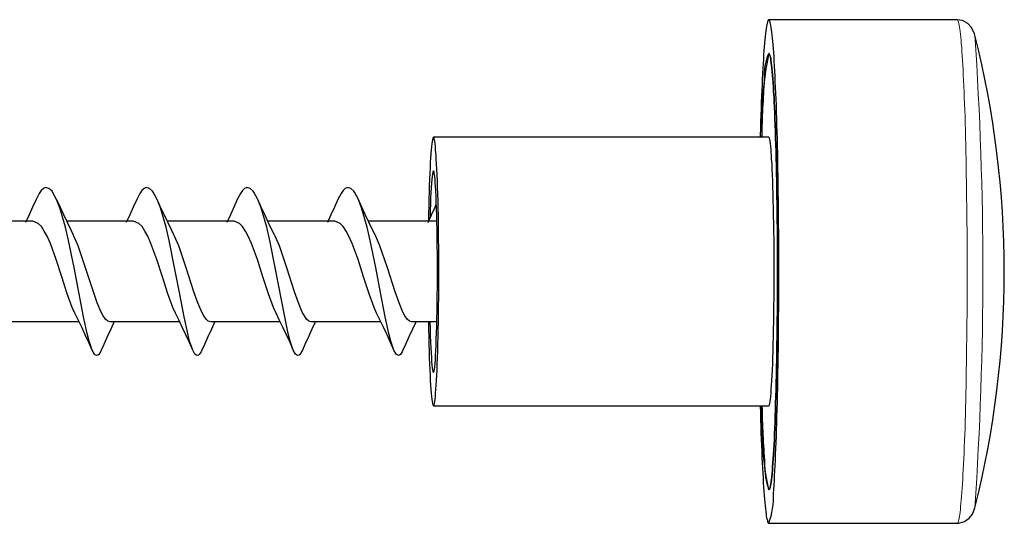
# Model space of a CAD drawing. Units: millimetres. Extents: x -335 to 429, y -59 to 344.
# Drawn here: x 64 to 94, y -7 to 8 of the extents above; entities that cross this region are included whole.
import ezdxf

# ---------------------------------------------------------------- set-up
doc = ezdxf.new("R2010")
doc.units = ezdxf.units.MM
doc.header["$LTSCALE"] = 2

# ---------------------------------------------------------------- blocks, each defined once
blk = doc.blocks.new('SP.121_P')
at = {"lineweight": 30}
for points in [[(86.779, -7.499, 0.091963), (86.92, -6.613), (86.927, -6.49), (86.938, -6.359), (86.945, -6.225), (86.952, -6.08), (86.962, -5.932), (86.969, -5.777), (86.976, -5.615), (86.983, -5.445), (86.99, -5.269), (86.997, -5.089), (87.005, -4.902), (87.012, -4.711), (87.019, -4.514), (87.022, -4.313), (87.029, -4.105), (87.033, -3.893), (87.04, -3.678), (87.043, -3.459), (87.047, -3.233), (87.05, -3.007), (87.057, -2.775), (87.061, -2.542), (87.065, -2.305), (87.065, -2.065), (87.068, -1.826), (87.072, -1.582), (87.072, -1.335), (87.075, -1.088), (87.075, -0.841), (87.075, -0.594), (87.079, -0.344), (87.079, -0.093), (87.079, 0.157), (87.079, 0.408), (87.075, 0.655), (87.075, 0.905), (87.075, 1.152), (87.072, 1.399), (87.072, 1.642), (87.068, 1.886), (87.065, 2.126), (87.061, 2.366), (87.057, 2.602), (87.054, 2.835), (87.05, 3.064), (87.047, 3.29), (87.043, 3.512), (87.036, 3.731), (87.033, 3.946), (87.026, 4.158), (87.022, 4.362), (87.015, 4.564), (87.008, 4.761), (87.005, 4.952), (86.997, 5.135), (86.99, 5.315), (86.983, 5.488), (86.973, 5.654), (86.966, 5.816), (86.959, 5.971), (86.952, 6.119), (86.941, 6.26), (86.934, 6.395), (86.927, 6.522), (86.916, 6.642), (86.909, 6.754), (86.899, 6.86), (86.888, 6.955), (86.881, 7.047), (86.87, 7.128), (86.86, 7.202), (86.853, 7.269), (86.842, 7.326), (86.832, 7.375), (86.821, 7.418), (86.814, 7.449), (86.803, 7.474), (86.793, 7.492), (86.782, 7.499), (86.779, 7.502), (86.768, 7.499), (86.758, 7.485), (86.747, 7.464), (86.736, 7.435), (86.729, 7.396), (86.719, 7.351), (86.708, 7.298), (86.698, 7.238), (86.691, 7.167), (86.68, 7.09), (86.669, 7.001), (86.662, 6.91), (86.652, 6.807), (86.641, 6.698), (86.634, 6.585), (86.624, 6.462), (86.616, 6.328), (86.609, 6.19), (86.599, 6.045), (86.592, 5.897), (86.585, 5.738), (86.578, 5.573), (86.571, 5.403), (86.564, 5.227), (86.556, 5.043), (86.549, 4.856), (86.542, 4.662), (86.535, 4.465), (86.532, 4.264), (86.525, 4.056), (86.525, 4.003)], [(86.525, -3.999), (86.528, -4.207), (86.535, -4.412), (86.542, -4.613), (86.546, -4.807), (86.553, -4.997), (86.56, -5.181), (86.567, -5.357), (86.574, -5.53), (86.581, -5.696), (86.592, -5.854), (86.599, -6.006), (86.606, -6.154), (86.613, -6.292), (86.624, -6.426), (86.631, -6.549), (86.641, -6.669), (86.648, -6.779), (86.659, -6.881), (86.669, -6.98), (86.676, -7.065), (86.687, -7.146), (86.698, -7.216), (86.705, -7.28), (86.715, -7.336), (86.726, -7.386), (86.736, -7.424), (86.743, -7.456), (86.754, -7.477), (86.765, -7.491), (86.775, -7.499), (86.779, -7.499), (92.388, -7.499), (92.445, -7.495), (92.607, -7.449), (92.752, -7.347), (92.847, -7.223), (92.917, -7.036, 0.124842), (92.917, 7.04), (92.903, 7.083), (92.819, 7.269), (92.713, 7.386), (92.554, 7.474), (92.388, 7.502), (86.779, 7.502)]]:
    blk.add_lwpolyline(points, format="xyb", dxfattribs=at)
at = {"lineweight": 15}
blk.add_lwpolyline([(92.388, -7.499), (92.399, -7.495), (92.409, -7.484), (92.42, -7.463), (92.427, -7.431), (92.438, -7.396), (92.448, -7.35), (92.459, -7.297), (92.466, -7.234), (92.476, -7.163), (92.487, -7.086), (92.494, -7.001), (92.505, -6.906), (92.515, -6.807), (92.522, -6.698), (92.533, -6.581), (92.54, -6.458), (92.55, -6.327), (92.558, -6.19), (92.565, -6.045), (92.575, -5.893), (92.582, -5.735), (92.589, -5.572), (92.596, -5.399), (92.603, -5.223), (92.61, -5.043), (92.618, -4.856), (92.625, -4.662), (92.628, -4.464), (92.635, -4.26), (92.642, -4.052), (92.646, -3.84), (92.649, -3.621), (92.656, -3.403), (92.66, -3.177), (92.663, -2.947), (92.667, -2.718), (92.67, -2.482), (92.674, -2.245), (92.677, -2.005), (92.681, -1.762), (92.681, -1.519), (92.685, -1.275), (92.685, -1.028), (92.688, -0.778), (92.688, -0.531), (92.688, -0.28), (92.688, -0.03), (92.688, 0.221), (92.688, 0.468), (92.688, 0.718), (92.685, 0.965), (92.685, 1.216), (92.681, 1.459), (92.681, 1.706), (92.677, 1.946), (92.674, 2.186), (92.67, 2.426), (92.667, 2.662), (92.663, 2.891), (92.66, 3.121), (92.656, 3.346), (92.653, 3.569), (92.646, 3.787), (92.642, 3.999), (92.635, 4.211), (92.632, 4.415), (92.625, 4.613), (92.618, 4.807), (92.61, 4.997), (92.603, 5.181), (92.596, 5.357), (92.589, 5.53), (92.582, 5.696), (92.575, 5.855), (92.568, 6.01), (92.561, 6.155), (92.55, 6.296), (92.543, 6.426), (92.533, 6.553), (92.526, 6.67), (92.515, 6.783), (92.508, 6.885), (92.498, 6.98), (92.49, 7.068), (92.48, 7.146), (92.469, 7.22), (92.459, 7.284), (92.452, 7.34), (92.441, 7.386), (92.431, 7.425), (92.42, 7.456), (92.409, 7.481), (92.402, 7.495), (92.392, 7.502), (92.388, 7.502)], dxfattribs=at)
at = {"lineweight": 30}
for points in [[(86.779, 6.5, 0.060975), (86.574, 4.003, -0.010757), (86.655, 5.731, -0.114413)], [(86.574, -3.999, 0.013669), (86.655, -5.727, 0.095643), (86.779, -6.5, -0.062975)]]:
    blk.add_lwpolyline(points, format="xyb", close=True, dxfattribs=at)
blk.add_lwpolyline([(86.779, 6.5), (86.786, 6.5), (86.793, 6.486), (86.803, 6.465), (86.814, 6.437), (86.825, 6.395), (86.835, 6.345), (86.842, 6.289), (86.853, 6.218), (86.863, 6.141), (86.87, 6.056), (86.881, 5.961), (86.892, 5.855), (86.899, 5.742), (86.909, 5.622), (86.916, 5.491), (86.923, 5.354), (86.934, 5.209), (86.941, 5.054), (86.948, 4.892), (86.955, 4.726), (86.962, 4.549), (86.969, 4.37), (86.976, 4.179), (86.983, 3.985), (86.99, 3.784), (86.994, 3.579), (87.001, 3.368), (87.005, 3.152), (87.008, 2.93), (87.015, 2.704), (87.019, 2.475), (87.022, 2.242), (87.026, 2.006), (87.029, 1.766), (87.029, 1.526), (87.033, 1.283), (87.033, 1.036), (87.036, 0.789), (87.036, 0.538), (87.036, 0.288), (87.036, 0.041), (87.036, -0.21), (87.036, -0.46), (87.036, -0.711), (87.036, -0.958), (87.033, -1.205), (87.029, -1.448), (87.029, -1.692), (87.026, -1.931), (87.022, -2.168), (87.019, -2.401), (87.015, -2.633), (87.012, -2.859), (87.005, -3.082), (87.001, -3.3), (86.997, -3.512), (86.99, -3.72), (86.983, -3.921), (86.98, -4.119), (86.973, -4.309), (86.966, -4.493), (86.959, -4.669), (86.952, -4.838), (86.945, -5.004), (86.934, -5.159), (86.927, -5.308), (86.92, -5.449), (86.909, -5.579), (86.902, -5.703), (86.892, -5.819), (86.885, -5.925), (86.874, -6.024), (86.867, -6.116), (86.856, -6.193), (86.846, -6.264), (86.835, -6.327), (86.828, -6.38), (86.818, -6.422), (86.807, -6.458), (86.796, -6.479), (86.786, -6.493), (86.779, -6.5), (86.786, -6.493), (86.796, -6.479), (86.807, -6.458), (86.818, -6.422), (86.828, -6.38), (86.835, -6.327), (86.846, -6.264), (86.856, -6.193), (86.867, -6.116), (86.874, -6.024), (86.885, -5.925), (86.892, -5.819), (86.902, -5.703), (86.909, -5.579), (86.92, -5.449), (86.927, -5.308), (86.934, -5.159), (86.945, -5.004), (86.952, -4.838), (86.959, -4.669), (86.966, -4.493), (86.973, -4.309), (86.98, -4.119), (86.983, -3.921), (86.99, -3.72), (86.997, -3.512), (87.001, -3.3), (87.005, -3.082), (87.012, -2.859), (87.015, -2.633), (87.019, -2.401), (87.022, -2.168), (87.026, -1.931), (87.029, -1.692), (87.029, -1.448), (87.033, -1.205), (87.036, -0.958), (87.036, -0.711), (87.036, -0.46), (87.036, -0.21), (87.036, 0.041), (87.036, 0.288), (87.036, 0.538), (87.036, 0.789), (87.033, 1.036), (87.033, 1.283), (87.029, 1.526), (87.029, 1.766), (87.026, 2.006), (87.022, 2.242), (87.019, 2.475), (87.015, 2.704), (87.008, 2.93), (87.005, 3.152), (87.001, 3.368), (86.994, 3.579), (86.99, 3.784), (86.983, 3.985), (86.976, 4.179), (86.969, 4.366), (86.962, 4.549), (86.955, 4.726), (86.948, 4.892), (86.941, 5.054), (86.934, 5.209), (86.923, 5.354), (86.916, 5.491), (86.909, 5.622), (86.899, 5.742), (86.892, 5.855), (86.881, 5.961), (86.87, 6.056), (86.863, 6.141), (86.853, 6.218), (86.842, 6.289), (86.835, 6.345), (86.825, 6.395), (86.814, 6.437), (86.803, 6.465), (86.793, 6.486), (86.786, 6.5)], close=True, dxfattribs=at)
for points in [[(76.636, -1.498), (76.639, -1.727), (76.646, -1.949), (76.65, -2.164), (76.657, -2.369), (76.661, -2.566), (76.668, -2.753), (76.675, -2.93), (76.685, -3.092), (76.692, -3.244), (76.699, -3.385), (76.71, -3.512), (76.717, -3.625), (76.728, -3.724), (76.735, -3.805), (76.745, -3.875), (76.756, -3.928), (76.766, -3.967), (76.773, -3.992), (76.784, -3.999), (76.795, -3.992), (76.805, -3.967), (76.816, -3.928), (76.823, -3.875), (76.833, -3.805), (76.844, -3.72), (76.851, -3.621), (76.862, -3.508), (76.869, -3.385), (76.879, -3.244), (76.886, -3.092), (76.893, -2.926), (76.9, -2.75), (76.908, -2.563), (76.915, -2.369), (76.918, -2.161), (76.925, -1.946), (76.929, -1.727), (76.932, -1.498), (76.936, -1.261), (76.939, -1.021), (76.943, -0.778), (76.943, -0.531), (76.943, -0.284), (76.946, -0.033), (76.946, 0.217), (76.943, 0.464), (76.943, 0.711), (76.939, 0.954), (76.939, 1.198), (76.936, 1.434), (76.932, 1.664), (76.925, 1.886), (76.922, 2.105), (76.915, 2.313), (76.911, 2.51), (76.904, 2.701), (76.897, 2.881), (76.89, 3.047), (76.879, 3.205), (76.872, 3.346), (76.865, 3.477), (76.862, 3.526), (76.851, 3.639), (76.844, 3.734), (76.833, 3.816), (76.823, 3.883), (76.812, 3.936), (76.805, 3.974), (76.795, 3.996), (76.784, 4.003), (76.773, 3.992), (76.766, 3.971), (76.756, 3.932), (76.745, 3.876), (76.735, 3.809), (76.728, 3.724), (76.717, 3.625), (76.71, 3.512), (76.699, 3.385), (76.692, 3.244), (76.685, 3.092), (76.675, 2.93), (76.668, 2.754), (76.661, 2.567), (76.657, 2.369), (76.65, 2.165), (76.646, 1.949), (76.639, 1.727), (76.636, 1.498), (76.636, 1.491)], [(76.784, -3.999), (86.779, -3.999), (86.786, -3.992), (86.796, -3.967), (86.807, -3.928), (86.818, -3.875), (86.828, -3.805), (86.835, -3.72), (86.846, -3.621), (86.853, -3.508), (86.863, -3.385), (86.87, -3.244), (86.878, -3.092), (86.888, -2.926), (86.895, -2.75), (86.899, -2.563), (86.906, -2.369), (86.913, -2.161), (86.916, -1.946), (86.923, -1.727), (86.927, -1.497), (86.93, -1.261), (86.93, -1.021), (86.934, -0.778), (86.938, -0.531), (86.938, -0.284), (86.938, -0.033), (86.938, 0.217), (86.938, 0.464), (86.934, 0.711), (86.934, 0.954), (86.93, 1.198), (86.927, 1.434), (86.923, 1.664), (86.92, 1.886), (86.913, 2.105), (86.909, 2.313), (86.902, 2.51), (86.895, 2.701), (86.888, 2.881), (86.881, 3.047), (86.874, 3.205), (86.863, 3.346), (86.856, 3.477), (86.853, 3.526), (86.846, 3.639), (86.835, 3.734), (86.825, 3.816), (86.818, 3.883), (86.807, 3.936), (86.796, 3.974), (86.786, 3.996), (86.779, 4.003), (76.784, 4.003)], [(76.682, -1.498), (76.685, -1.709), (76.692, -1.91), (76.699, -2.094), (76.706, -2.267), (76.714, -2.422), (76.724, -2.559), (76.731, -2.683), (76.742, -2.785), (76.749, -2.866), (76.759, -2.93), (76.77, -2.972), (76.781, -2.997), (76.784, -3), (76.795, -2.99), (76.805, -2.958), (76.816, -2.905), (76.823, -2.835), (76.833, -2.743), (76.844, -2.633), (76.851, -2.503), (76.858, -2.358), (76.865, -2.196), (76.872, -2.016), (76.879, -1.826), (76.886, -1.621), (76.89, -1.406), (76.897, -1.18), (76.9, -0.947), (76.9, -0.707), (76.904, -0.464), (76.904, -0.213), (76.904, 0.037), (76.904, 0.284), (76.904, 0.531), (76.9, 0.778), (76.897, 1.014), (76.893, 1.247), (76.89, 1.469), (76.883, 1.681), (76.879, 1.882), (76.872, 2.069), (76.865, 2.246), (76.858, 2.401), (76.848, 2.542), (76.841, 2.644), (76.833, 2.754), (76.823, 2.842), (76.812, 2.912), (76.805, 2.962), (76.795, 2.994), (76.784, 3.001), (76.773, 2.99), (76.766, 2.958), (76.756, 2.909), (76.745, 2.835), (76.738, 2.743), (76.728, 2.634), (76.721, 2.507), (76.71, 2.359), (76.703, 2.196), (76.696, 2.02), (76.689, 1.829), (76.685, 1.625), (76.682, 1.593)], [(67.276, -1.49), (67.17, -1.716), (67.065, -1.942), (66.962, -2.171), (66.885, -2.344), (66.863, -2.39), (66.811, -2.468), (66.786, -2.489), (66.747, -2.499), (66.708, -2.482), (66.684, -2.457), (66.617, -2.344), (66.525, -2.073), (66.465, -1.847), (66.355, -1.346), (66.077, 0.125), (65.911, 0.93), (65.823, 1.318), (65.653, 1.9), (65.558, 2.15), (65.438, 2.369), (65.424, 2.39), (65.329, 2.478), (65.23, 2.5), (65.163, 2.471), (65.099, 2.415), (65.04, 2.33), (64.944, 2.15), (64.842, 1.921), (64.74, 1.692), (64.634, 1.466)], [(70.275, -1.49), (70.169, -1.716), (70.063, -1.942), (69.961, -2.171), (69.883, -2.344), (69.862, -2.39), (69.809, -2.468), (69.785, -2.489), (69.746, -2.499), (69.707, -2.482), (69.679, -2.457), (69.615, -2.344), (69.52, -2.073), (69.464, -1.847), (69.354, -1.346), (69.217, -0.623), (69.075, 0.125), (68.91, 0.93), (68.818, 1.318), (68.652, 1.9), (68.557, 2.15), (68.437, 2.369), (68.419, 2.39), (68.324, 2.478), (68.225, 2.5), (68.162, 2.471), (68.098, 2.415), (68.035, 2.33), (67.943, 2.15), (67.841, 1.921), (67.738, 1.692), (67.633, 1.466)], [(73.274, -1.49), (73.164, -1.716), (73.062, -1.942), (72.956, -2.171), (72.882, -2.344), (72.857, -2.39), (72.808, -2.468), (72.78, -2.489), (72.741, -2.499), (72.702, -2.482), (72.678, -2.457), (72.611, -2.344), (72.519, -2.073), (72.462, -1.847), (72.353, -1.346), (72.074, 0.125), (71.908, 0.93), (71.817, 1.318), (71.651, 1.9), (71.552, 2.15), (71.436, 2.369), (71.418, 2.39), (71.323, 2.478), (71.224, 2.5), (71.157, 2.471), (71.093, 2.415), (71.034, 2.33), (70.942, 2.15), (70.938, 2.15), (70.839, 1.921), (70.734, 1.692), (70.628, 1.466)], [(76.269, -1.49), (76.163, -1.716), (76.057, -1.942), (75.955, -2.171), (75.877, -2.344), (75.856, -2.39), (75.807, -2.468), (75.779, -2.489), (75.74, -2.499), (75.701, -2.482), (75.676, -2.457), (75.609, -2.344), (75.518, -2.073), (75.458, -1.847), (75.348, -1.346), (75.211, -0.623), (75.069, 0.125), (74.904, 0.93), (74.815, 1.318), (74.646, 1.9), (74.551, 2.15), (74.431, 2.369), (74.417, 2.39), (74.322, 2.478), (74.223, 2.5), (74.156, 2.471), (74.092, 2.415), (74.032, 2.33), (73.937, 2.15), (73.835, 1.921), (73.732, 1.692), (73.627, 1.466)], [(66.221, -1.498), (64.154, -1.498), (64.083, -1.48), (64.013, -1.416), (63.946, -1.321), (63.886, -1.208), (63.769, -0.93), (63.653, -0.601), (63.427, 0.115), (63.201, 0.764), (63.078, 1.05), (63.053, 1.099), (62.979, 1.244), (62.87, 1.469), (62.764, 1.695), (62.662, 1.921), (62.559, 2.15)], [(65.558, 2.15), (65.66, 1.921), (65.763, 1.695), (65.869, 1.469), (65.978, 1.244), (66.049, 1.099)], [(72.215, -1.498), (70.148, -1.498), (70.077, -1.48), (70.01, -1.416), (69.943, -1.321), (69.883, -1.208), (69.763, -0.93), (69.651, -0.601), (69.421, 0.115), (69.195, 0.764), (69.072, 1.05), (69.047, 1.099), (68.977, 1.244), (68.867, 1.469), (68.762, 1.695), (68.656, 1.921), (68.557, 2.15)], [(75.214, -1.498), (73.147, -1.498), (73.076, -1.48), (73.006, -1.416), (72.939, -1.321), (72.879, -1.208), (72.762, -0.93), (72.649, -0.601), (72.42, 0.115), (72.194, 0.764), (72.071, 1.05), (72.046, 1.099), (71.972, 1.244), (71.866, 1.469), (71.76, 1.695), (71.654, 1.921), (71.556, 2.15)], [(76.89, -1.498), (76.142, -1.498), (76.075, -1.48), (76.004, -1.416), (75.937, -1.321), (75.877, -1.208), (75.761, -0.93), (75.645, -0.601), (75.419, 0.115), (75.189, 0.764), (75.069, 1.05), (75.045, 1.099), (74.971, 1.244), (74.861, 1.469), (74.755, 1.695), (74.653, 1.921), (74.551, 2.15)], [(76.625, 1.466), (76.731, 1.692), (76.833, 1.921), (76.872, 2.009)], [(66.617, -2.344), (66.514, -2.115), (66.412, -1.886), (66.306, -1.66), (66.197, -1.434), (66.101, -1.243), (66.024, -1.074), (65.876, -0.665), (65.713, -0.16), (65.548, 0.355), (65.371, 0.834), (65.276, 1.05), (65.191, 1.208), (65.103, 1.339), (65.011, 1.434), (64.853, 1.501), (62.863, 1.501)], [(69.612, -2.344), (69.513, -2.115), (69.411, -1.886), (69.301, -1.66), (69.195, -1.434), (69.1, -1.243), (69.023, -1.074), (68.871, -0.665), (68.709, -0.16), (68.543, 0.355), (68.366, 0.834), (68.275, 1.05), (68.19, 1.208), (68.102, 1.339), (68.01, 1.434), (67.851, 1.501), (65.862, 1.501)], [(72.611, -2.344), (72.512, -2.115), (72.406, -1.886), (72.3, -1.66), (72.191, -1.434), (72.095, -1.243), (72.021, -1.074), (71.87, -0.665), (71.707, -0.16), (71.542, 0.355), (71.365, 0.834), (71.27, 1.05), (71.185, 1.208), (71.097, 1.339), (71.005, 1.434), (70.847, 1.501), (68.86, 1.501)], [(75.609, -2.344), (75.507, -2.115), (75.405, -1.886), (75.299, -1.66), (75.189, -1.434), (75.094, -1.243), (75.017, -1.074), (74.868, -0.665), (74.706, -0.16), (74.54, 0.355), (74.364, 0.834), (74.269, 1.05), (74.184, 1.208), (74.096, 1.339), (74.004, 1.434), (73.845, 1.501), (71.859, 1.501)], [(76.89, 1.494), (76.844, 1.501), (74.854, 1.501)], [(69.22, -1.498), (67.149, -1.498), (67.082, -1.48), (67.012, -1.416), (66.945, -1.321), (66.885, -1.208), (66.768, -0.93), (66.652, -0.601), (66.422, 0.115), (66.197, 0.764), (66.073, 1.05), (66.052, 1.099)]]:
    blk.add_lwpolyline(points, dxfattribs=at)
at = {"lineweight": 15}
blk.add_arc((-10.195, 0.002), 103.352, 356.09525, 3.90493, dxfattribs=at)

msp = doc.modelspace()

# ---------------------------------------------------------------- block references
msp.add_blockref('SP.121_P', (0, 0))

doc.saveas('drawing.dxf')
